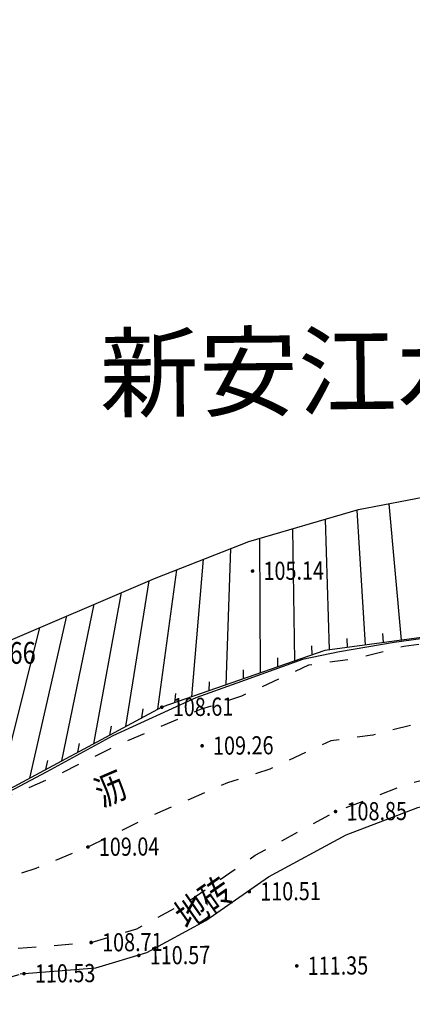
# Model space of a CAD drawing. Extents: x 508990 to 511239, y 3284818 to 3285493.
# Drawn here: x 509790 to 509812, y 3285182 to 3285236 of the extents above; entities that cross this region are included whole.
import ezdxf
from ezdxf.enums import TextEntityAlignment as Align

# ---------------------------------------------------------------- set-up
doc = ezdxf.new("R2010")
doc.units = 0
doc.linetypes.add('X6', pattern=[2, 1, -1])
doc.layers.get('0').update_dxf_attribs({"linetype": 'CONTINUOUS'})
for name, color, linetype in [('DGX', 251, 'CONTINUOUS'), ('DLSS', 251, 'CONTINUOUS'), ('DMTZ', 251, 'CONTINUOUS'), ('GCD', 251, 'CONTINUOUS'), ('JMD', 251, 'CONTINUOUS'), ('SXSS', 251, 'CONTINUOUS')]:
    doc.layers.add(name, color=color, linetype=linetype)
doc.styles.add('HZ', font='rs.shx', dxfattribs={"width": 0.8, "bigfont": 'hztxt.shx'})
doc.styles.add('宋体', font='SimSun.ttf')
doc.linetypes.add('10422', pattern='A,0.75,[150,AAA.SHX,S=0.5,R=0,X=0,Y=0.5],1.5,[177,AAA.SHX,S=1,R=0,X=0,Y=0.4],0.75', length=3)
doc.linetypes.add('444', pattern='A,4.5,[145,AAA.SHX,S=1,R=0,X=0,Y=1],4.5,-0.5,[146,AAA.SHX,S=1,R=0,X=0,Y=0],-0.5', length=10)

# ---------------------------------------------------------------- blocks, each defined once
blk = doc.blocks.new('GC200')
at = {"linetype": 'Continuous', "const_width": 0.2, "flags": 128}
blk.add_lwpolyline([(-0.1, 0, 1), (0.1, 0, 1)], format="xyb", close=True, dxfattribs=at)

msp = doc.modelspace()

# ---------------------------------------------------------------- linework, layer by layer
at = {"layer": 'DGX', "linetype": 'Continuous', "lineweight": 0, "elevation": 104.938, "flags": 128}
msp.add_lwpolyline([(509778.9917, 3285228.3453), (509778.2431, 3285219.4049), (509778.7248, 3285213.3915), (509779.6753, 3285208.5575), (509782.0592, 3285204.3025), (509784.8191, 3285201.4411), (509788.7488, 3285202.0128), (509797.4634, 3285205.7382), (509802.6485, 3285207.7759), (509808.6974, 3285209.5264), (509816.7179, 3285211.0689), (509840.2625, 3285213.8656), (509848.0476, 3285216.2805), (509857.7415, 3285220.6513), (509859.2684, 3285222.4427), (509859.2684, 3285223.5152), (509859.4539, 3285225.991)], dxfattribs=at)
at = {"layer": 'DLSS', "color": 8, "linetype": 'X6', "flags": 128}
for points, elevation in [([(509869.4093, 3285201.1894), (509864.5893, 3285203.4533), (509862.042, 3285203.9289), (509856.7062, 3285203.884), (509850.4775, 3285203.7142), (509836.3838, 3285203.3928), (509820.5894, 3285202.5946), (509816.6406, 3285202.5602), (509814.0557, 3285202.3439), (509811.1749, 3285201.9978), (509808.6335, 3285201.3328), (509805.9386, 3285200.963), (509802.248, 3285199.2526), (509799.9695, 3285198.5157), (509795.5386, 3285196.6024), (509791.9782, 3285194.8504), (509790.1783, 3285194.0527), (509785.1917, 3285192.3981), (509782.8345, 3285192.1125), (509782.1159, 3285192.361), (509781.7032, 3285192.5686), (509780.7485, 3285193.7102), (509780.577, 3285194.0709), (509779.8654, 3285195.2752), (509779.8654, 3285195.2752), (509778.5822, 3285198.465), (509777.6515, 3285200.8355), (509777.1108, 3285202.7632), (509776.5897, 3285205.0057), (509776.1515, 3285207.2438), (509775.6955, 3285210.278), (509775.4284, 3285212.6506), (509774.7591, 3285219.11), (509774.7591, 3285219.11), (509774.8925, 3285222.3468), (509774.8578, 3285225.6633), (509774.9099, 3285229.365), (509775.9787, 3285241.7877), (509776.4744, 3285246.1509), (509776.5026, 3285248.8128)], 114.927), ([(509869.4093, 3285201.1894), (509864.5893, 3285203.4533), (509862.042, 3285203.9289), (509856.7062, 3285203.884), (509850.4775, 3285203.7142), (509836.3838, 3285203.3928), (509820.5894, 3285202.5946), (509816.6406, 3285202.5602), (509814.0557, 3285202.3439), (509811.1749, 3285201.9978), (509808.6335, 3285201.3328), (509805.9386, 3285200.963), (509802.248, 3285199.2526), (509799.9695, 3285198.5157), (509795.5386, 3285196.6024), (509791.9782, 3285194.8504), (509790.1783, 3285194.0527), (509785.1917, 3285192.3981), (509782.8345, 3285192.1125), (509782.1159, 3285192.361), (509781.7032, 3285192.5686), (509780.7485, 3285193.7102), (509780.577, 3285194.0709), (509779.8654, 3285195.2752), (509779.8654, 3285195.2752), (509778.5822, 3285198.465), (509777.6515, 3285200.8355), (509777.1108, 3285202.7632), (509776.5897, 3285205.0057), (509776.1515, 3285207.2438), (509775.6955, 3285210.278), (509775.4284, 3285212.6506), (509774.7591, 3285219.11), (509774.7591, 3285219.11), (509774.8925, 3285222.3468), (509774.8578, 3285225.6633), (509774.9099, 3285229.365), (509775.9787, 3285241.7877), (509776.4744, 3285246.1509), (509776.5026, 3285248.8128)], 114.865), ([(509837.4817, 3285199.1705), (509836.5413, 3285199.0973), (509816.8388, 3285198.2638), (509814.4914, 3285198.0674), (509811.979, 3285197.7655), (509809.4726, 3285197.1096), (509807.1612, 3285196.7925), (509803.8186, 3285195.2434), (509801.4861, 3285194.489), (509797.3405, 3285192.6989), (509793.7985, 3285190.956), (509790.9268, 3285189.769), (509786.1364, 3285188.1832), (509782.3672, 3285187.7264), (509780.4403, 3285188.3926), (509779.2406, 3285188.9962)], 116.048), ([(509837.4817, 3285199.1705), (509836.5413, 3285199.0973), (509816.8388, 3285198.2638), (509814.4914, 3285198.0674), (509811.979, 3285197.7655), (509809.4726, 3285197.1096), (509807.1612, 3285196.7925), (509803.8186, 3285195.2434), (509801.4861, 3285194.489), (509797.3405, 3285192.6989), (509793.7985, 3285190.956), (509790.9268, 3285189.769), (509786.1364, 3285188.1832), (509782.3672, 3285187.7264), (509780.4403, 3285188.3926), (509779.2406, 3285188.9962)], 115.986), ([(509789.9559, 3285185.3823), (509793.9773, 3285185.6984), (509796.4989, 3285186.4483), (509799.5426, 3285188.1019), (509803.0028, 3285190.5021), (509807.4271, 3285192.9057), (509811.5335, 3285194.4795), (509814.4455, 3285195.1819), (509819.1516, 3285195.7708), (509822.2806, 3285195.9522), (509825.3764, 3285196.0528), (509828.5866, 3285195.9263)], 109.928), ([(509789.9559, 3285185.3823), (509793.9773, 3285185.6984), (509796.4989, 3285186.4483), (509799.5426, 3285188.1019), (509803.0028, 3285190.5021), (509807.4271, 3285192.9057), (509811.5335, 3285194.4795), (509814.4455, 3285195.1819), (509819.1516, 3285195.7708), (509822.2806, 3285195.9522), (509825.3764, 3285196.0528), (509828.5866, 3285195.9263)], 109.866), ([(509777.3257, 3285173.744), (509778.5925, 3285180.7843), (509778.5925, 3285180.7843), (509778.5925, 3285180.7843), (509778.5925, 3285180.7843), (509790.241, 3285183.9968)], 108.599), ([(509777.3257, 3285173.744), (509778.5925, 3285180.7843), (509778.5925, 3285180.7843), (509778.5925, 3285180.7843), (509778.5925, 3285180.7843), (509790.241, 3285183.9968)], 108.537)]:
    msp.add_lwpolyline(points, dxfattribs=dict(at, elevation=elevation))
at = {"layer": 'DMTZ', "color": 8, "linetype": 'Continuous'}
for p, q in [((509809.0751, 3285202.0709, 0.168), (509808.6163, 3285209.503, 0.168)), ((509809.0751, 3285202.0709, 0.106), (509808.6163, 3285209.503, 0.106)), ((509811.0571, 3285202.3383, 0.168), (509810.3707, 3285209.8482, 0.168)), ((509811.0571, 3285202.3383, 0.106), (509810.3707, 3285209.8482, 0.106)), ((509807.093, 3285201.8034, 0.168), (509806.8648, 3285208.9961, 0.168)), ((509807.093, 3285201.8034, 0.106), (509806.8648, 3285208.9961, 0.106)), ((509805.1919, 3285201.1971, 0.168), (509805.0714, 3285208.4771, 0.168)), ((509805.1919, 3285201.1971, 0.106), (509805.0714, 3285208.4771, 0.106)), ((509803.3028, 3285200.5404, 0.168), (509803.2646, 3285207.9542, 0.168)), ((509803.3028, 3285200.5404, 0.106), (509803.2646, 3285207.9542, 0.106)), ((509801.4137, 3285199.8837, 0.168), (509801.6644, 3285207.3892, 0.168)), ((509801.4137, 3285199.8837, 0.106), (509801.6644, 3285207.3892, 0.106)), ((509799.5246, 3285199.227, 0.168), (509800.1583, 3285206.7973, 0.168)), ((509799.5246, 3285199.227, 0.106), (509800.1583, 3285206.7973, 0.106)), ((509797.651, 3285198.5348, 0.168), (509798.6852, 3285206.2184, 0.168)), ((509797.651, 3285198.5348, 0.106), (509798.6852, 3285206.2184, 0.106)), ((509795.8891, 3285197.5885, 0.168), (509797.1629, 3285205.6098, 0.168)), ((509795.8891, 3285197.5885, 0.106), (509797.1629, 3285205.6098, 0.106)), ((509794.1272, 3285196.6421, 0.168), (509795.6451, 3285204.9609, 0.168)), ((509794.1272, 3285196.6421, 0.106), (509795.6451, 3285204.9609, 0.106)), ((509792.3653, 3285195.6957, 0.168), (509794.1378, 3285204.3165, 0.168)), ((509792.3653, 3285195.6957, 0.106), (509794.1378, 3285204.3165, 0.106)), ((509790.6033, 3285194.7493, 0.168), (509792.6409, 3285203.6766, 0.168)), ((509790.6033, 3285194.7493, 0.106), (509792.6409, 3285203.6766, 0.106)), ((509788.8414, 3285193.803, 0.168), (509791.1545, 3285203.0412, 0.168)), ((509788.8414, 3285193.803, 0.106), (509791.1545, 3285203.0412, 0.106)), ((509808.0841, 3285201.9372, 0.168), (509808.0607, 3285202.4366, 0.168)), ((509808.0841, 3285201.9372, 0.106), (509808.0607, 3285202.4366, 0.106)), ((509810.0661, 3285202.2046, 0.168), (509810.0279, 3285202.7032, 0.168)), ((509810.0661, 3285202.2046, 0.106), (509810.0279, 3285202.7032, 0.106)), ((509806.1365, 3285201.5254, 0.168), (509806.1251, 3285202.0253, 0.168)), ((509806.1365, 3285201.5254, 0.106), (509806.1251, 3285202.0253, 0.106)), ((509804.2474, 3285200.8687, 0.168), (509804.242, 3285201.3687, 0.168)), ((509804.2474, 3285200.8687, 0.106), (509804.242, 3285201.3687, 0.106)), ((509802.3582, 3285200.212, 0.168), (509802.3631, 3285200.712, 0.168)), ((509802.3582, 3285200.212, 0.106), (509802.3631, 3285200.712, 0.106)), ((509800.4691, 3285199.5553, 0.168), (509800.4981, 3285200.0545, 0.168)), ((509800.4691, 3285199.5553, 0.106), (509800.4981, 3285200.0545, 0.106)), ((509798.58, 3285198.8986, 0.168), (509798.6349, 3285199.3956, 0.168)), ((509798.58, 3285198.8986, 0.106), (509798.6349, 3285199.3956, 0.106)), ((509796.7701, 3285198.0616, 0.168), (509796.8427, 3285198.5563, 0.168)), ((509796.7701, 3285198.0616, 0.106), (509796.8427, 3285198.5563, 0.106)), ((509795.0081, 3285197.1153, 0.168), (509795.0923, 3285197.6081, 0.168)), ((509795.0081, 3285197.1153, 0.106), (509795.0923, 3285197.6081, 0.106)), ((509793.2462, 3285196.1689, 0.168), (509793.3415, 3285196.6597, 0.168)), ((509793.2462, 3285196.1689, 0.106), (509793.3415, 3285196.6597, 0.106)), ((509791.4843, 3285195.2225, 0.168), (509791.5903, 3285195.7112, 0.168)), ((509791.4843, 3285195.2225, 0.106), (509791.5903, 3285195.7112, 0.106))]:
    msp.add_line(p, q, dxfattribs=at)
for elevation in [0.168, 0.106]:
    msp.add_lwpolyline([(509874.2504, 3285210.2839), (509865.2627, 3285207.3366), (509853.5914, 3285205.1339), (509841.7456, 3285204.2568), (509824.4018, 3285203.8138), (509820.7561, 3285203.6471), (509806.8369, 3285201.7689), (509797.8667, 3285198.6507), (509788.0333, 3285193.3689), (509783.286, 3285193.7326), (509776.388, 3285208.2971), (509775.0854, 3285219.1522), (509775.5698, 3285230.4149), (509775.5698, 3285230.4149), (509776.5432, 3285240.1274)], dxfattribs=dict(at, elevation=elevation))
at = {"layer": 'DMTZ', "color": 8, "linetype": '10422', "flags": 128}
for elevation in [109.928, 109.866]:
    msp.add_lwpolyline([(509790.0659, 3285183.983), (509794.2352, 3285184.3106), (509797.0398, 3285185.1448), (509800.2798, 3285186.905), (509803.7401, 3285189.3052), (509808.0158, 3285191.6281), (509811.951, 3285193.1363), (509814.698, 3285193.7989), (509819.7439, 3285194.4955), (509827.3022, 3285194.4677)], dxfattribs=dict(at, elevation=elevation))
at = {"layer": 'JMD', "color": 253, "linetype": '444', "flags": 128}
for elevation in [114.848, 114.786]:
    msp.add_lwpolyline([(509869.0008, 3285202.0489), (509864.1808, 3285204.3128), (509861.6335, 3285204.7883), (509856.2977, 3285204.7435), (509850.069, 3285204.5737), (509835.726, 3285203.9206), (509820.1809, 3285203.4541), (509816.3295, 3285202.9488), (509813.5852, 3285202.6119), (509810.6523, 3285202.2197), (509807.6508, 3285201.7047), (509805.6094, 3285201.2847), (509801.9869, 3285199.9781), (509799.7398, 3285199.172), (509795.1618, 3285197.0706), (509791.5429, 3285195.0994), (509789.4217, 3285193.9814), (509787.9934, 3285193.3219), (509782.426, 3285192.9719), (509782.403, 3285192.9799)], dxfattribs=dict(at, elevation=elevation))
at = {"layer": 'SXSS', "linetype": 'Continuous', "flags": 128}
for elevation in [105, 104.938]:
    msp.add_lwpolyline([(509782.0371, 3285236.9339), (509779.2864, 3285231.8649), (509778.2431, 3285219.4049), (509778.7248, 3285213.3915), (509779.6753, 3285208.5575), (509782.0592, 3285204.3025), (509784.8191, 3285201.4411), (509788.7488, 3285202.0128), (509797.4634, 3285205.7382), (509802.6485, 3285207.7759), (509808.6974, 3285209.5264), (509816.7179, 3285211.0689), (509827.6736, 3285212.2133), (509840.2625, 3285213.8656), (509848.0476, 3285216.2805), (509857.7415, 3285220.6513)], dxfattribs=dict(at, elevation=elevation))

# ---------------------------------------------------------------- block references
at = {"layer": 'GCD', "color": 9, "linetype": 'Continuous'}
ref = msp.add_blockref('GC200', (509802.8597, 3285206.1454, 105.206), dxfattribs=dict(at, xscale=0.5000000000017285, yscale=0.5000000000017285, zscale=0.5000000000017285, rotation=0.4986643944222608))
ref.add_attrib('height', '105.14', dxfattribs={"linetype": 'Continuous', "height": 1, "rotation": 0.49866, "style": 'HZ', "width": 0.8}).set_placement((509803.4597, 3285206.1507, 105.206), align=Align.MIDDLE_LEFT)
ref = msp.add_blockref('GC200', (509802.8597, 3285206.1454, 105.144), dxfattribs=dict(at, xscale=0.5000000000182792, yscale=0.5000000000182792, zscale=0.5000000000182792, rotation=0.4986643728313107))
ref.add_attrib('height', '105.14', dxfattribs={"linetype": 'Continuous', "height": 1, "rotation": 0.49866, "style": 'HZ', "width": 0.8}).set_placement((509803.4597, 3285206.1507, 105.144), align=Align.MIDDLE_LEFT)
ref = msp.add_blockref('GC200', (509786.2131, 3285201.6061, 103.722), dxfattribs=dict(at, xscale=0.5000000000017285, yscale=0.5000000000017285, zscale=0.5000000000017285, rotation=0.4986643944222608))
ref.add_attrib('height', '103.66', dxfattribs={"linetype": 'Continuous', "height": 1.2, "rotation": 0.49866, "style": 'HZ', "width": 0.8}).set_placement((509786.9331, 3285201.6124, 103.722), align=Align.MIDDLE_LEFT)
ref = msp.add_blockref('GC200', (509786.2131, 3285201.6061, 103.66), dxfattribs=dict(at, xscale=0.5000000000182792, yscale=0.5000000000182792, zscale=0.5000000000182792, rotation=0.4986643728313107))
ref.add_attrib('height', '103.66', dxfattribs={"linetype": 'Continuous', "height": 1.2, "rotation": 0.49866, "style": 'HZ', "width": 0.8}).set_placement((509786.9331, 3285201.6124, 103.66), align=Align.MIDDLE_LEFT)
ref = msp.add_blockref('GC200', (509797.8667, 3285198.6507, 108.675), dxfattribs=dict(at, xscale=0.5000000000017285, yscale=0.5000000000017285, zscale=0.5000000000017285, rotation=0.4986643944222608))
ref.add_attrib('height', '108.61', dxfattribs={"linetype": 'Continuous', "height": 1, "rotation": 0.49866, "style": 'HZ', "width": 0.8}).set_placement((509798.4667, 3285198.6559, 108.675), align=Align.MIDDLE_LEFT)
ref = msp.add_blockref('GC200', (509797.8667, 3285198.6507, 108.613), dxfattribs=dict(at, xscale=0.5000000000182792, yscale=0.5000000000182792, zscale=0.5000000000182792, rotation=0.4986643728313107))
ref.add_attrib('height', '108.61', dxfattribs={"linetype": 'Continuous', "height": 1, "rotation": 0.49866, "style": 'HZ', "width": 0.8}).set_placement((509798.4667, 3285198.6559, 108.613), align=Align.MIDDLE_LEFT)
ref = msp.add_blockref('GC200', (509800.0823, 3285196.525, 109.318), dxfattribs=dict(at, xscale=0.5000000000017285, yscale=0.5000000000017285, zscale=0.5000000000017285, rotation=0.4986643944222608))
ref.add_attrib('height', '109.26', dxfattribs={"linetype": 'Continuous', "height": 1, "rotation": 0.49866, "style": 'HZ', "width": 0.8}).set_placement((509800.6823, 3285196.5303, 109.318), align=Align.MIDDLE_LEFT)
ref = msp.add_blockref('GC200', (509800.0823, 3285196.525, 109.256), dxfattribs=dict(at, xscale=0.5000000000182792, yscale=0.5000000000182792, zscale=0.5000000000182792, rotation=0.4986643728313107))
ref.add_attrib('height', '109.26', dxfattribs={"linetype": 'Continuous', "height": 1, "rotation": 0.49866, "style": 'HZ', "width": 0.8}).set_placement((509800.6823, 3285196.5303, 109.256), align=Align.MIDDLE_LEFT)
ref = msp.add_blockref('GC200', (509807.4271, 3285192.9057, 108.91), dxfattribs=dict(at, xscale=0.5000000000017285, yscale=0.5000000000017285, zscale=0.5000000000017285, rotation=0.4986643944222608))
ref.add_attrib('height', '108.85', dxfattribs={"linetype": 'Continuous', "height": 1, "rotation": 0.49866, "style": 'HZ', "width": 0.8}).set_placement((509808.0271, 3285192.9109, 108.91), align=Align.MIDDLE_LEFT)
ref = msp.add_blockref('GC200', (509807.4271, 3285192.9057, 108.848), dxfattribs=dict(at, xscale=0.5000000000182792, yscale=0.5000000000182792, zscale=0.5000000000182792, rotation=0.4986643728313107))
ref.add_attrib('height', '108.85', dxfattribs={"linetype": 'Continuous', "height": 1, "rotation": 0.49866, "style": 'HZ', "width": 0.8}).set_placement((509808.0271, 3285192.9109, 108.848), align=Align.MIDDLE_LEFT)
ref = msp.add_blockref('GC200', (509793.7985, 3285190.956, 109.106), dxfattribs=dict(at, xscale=0.5000000000017285, yscale=0.5000000000017285, zscale=0.5000000000017285, rotation=0.4986643944222608))
ref.add_attrib('height', '109.04', dxfattribs={"linetype": 'Continuous', "height": 1, "rotation": 0.49866, "style": 'HZ', "width": 0.8}).set_placement((509794.3985, 3285190.9612, 109.106), align=Align.MIDDLE_LEFT)
ref = msp.add_blockref('GC200', (509793.7985, 3285190.956, 109.044), dxfattribs=dict(at, xscale=0.5000000000182792, yscale=0.5000000000182792, zscale=0.5000000000182792, rotation=0.4986643728313107))
ref.add_attrib('height', '109.04', dxfattribs={"linetype": 'Continuous', "height": 1, "rotation": 0.49866, "style": 'HZ', "width": 0.8}).set_placement((509794.3985, 3285190.9612, 109.044), align=Align.MIDDLE_LEFT)
ref = msp.add_blockref('GC200', (509802.6802, 3285188.5012, 110.574), dxfattribs=dict(at, xscale=0.5000000000017285, yscale=0.5000000000017285, zscale=0.5000000000017285, rotation=0.4986643944222608))
ref.add_attrib('height', '110.51', dxfattribs={"linetype": 'Continuous', "height": 1, "rotation": 0.49866, "style": 'HZ', "width": 0.8}).set_placement((509803.2802, 3285188.5064, 110.574), align=Align.MIDDLE_LEFT)
ref = msp.add_blockref('GC200', (509802.6802, 3285188.5012, 110.512), dxfattribs=dict(at, xscale=0.5000000000182792, yscale=0.5000000000182792, zscale=0.5000000000182792, rotation=0.4986643728313107))
ref.add_attrib('height', '110.51', dxfattribs={"linetype": 'Continuous', "height": 1, "rotation": 0.49866, "style": 'HZ', "width": 0.8}).set_placement((509803.2802, 3285188.5064, 110.512), align=Align.MIDDLE_LEFT)
ref = msp.add_blockref('GC200', (509793.9773, 3285185.6984, 108.77), dxfattribs=dict(at, xscale=0.5000000000017285, yscale=0.5000000000017285, zscale=0.5000000000017285, rotation=0.4986643944222608))
ref.add_attrib('height', '108.71', dxfattribs={"linetype": 'Continuous', "height": 1, "rotation": 0.49866, "style": 'HZ', "width": 0.8}).set_placement((509794.5773, 3285185.7036, 108.77), align=Align.MIDDLE_LEFT)
ref = msp.add_blockref('GC200', (509793.9773, 3285185.6984, 108.708), dxfattribs=dict(at, xscale=0.5000000000182792, yscale=0.5000000000182792, zscale=0.5000000000182792, rotation=0.4986643728313107))
ref.add_attrib('height', '108.71', dxfattribs={"linetype": 'Continuous', "height": 1, "rotation": 0.49866, "style": 'HZ', "width": 0.8}).set_placement((509794.5773, 3285185.7036, 108.708), align=Align.MIDDLE_LEFT)
ref = msp.add_blockref('GC200', (509796.5986, 3285184.9841, 110.635), dxfattribs=dict(at, xscale=0.5000000000017285, yscale=0.5000000000017285, zscale=0.5000000000017285, rotation=0.4986643944222608))
ref.add_attrib('height', '110.57', dxfattribs={"linetype": 'Continuous', "height": 1, "rotation": 0.49866, "style": 'HZ', "width": 0.8}).set_placement((509797.1986, 3285184.9894, 110.635), align=Align.MIDDLE_LEFT)
ref = msp.add_blockref('GC200', (509796.5986, 3285184.9841, 110.573), dxfattribs=dict(at, xscale=0.5000000000182792, yscale=0.5000000000182792, zscale=0.5000000000182792, rotation=0.4986643728313107))
ref.add_attrib('height', '110.57', dxfattribs={"linetype": 'Continuous', "height": 1, "rotation": 0.49866, "style": 'HZ', "width": 0.8}).set_placement((509797.1986, 3285184.9894, 110.573), align=Align.MIDDLE_LEFT)
ref = msp.add_blockref('GC200', (509790.2791, 3285183.9841, 110.59), dxfattribs=dict(at, xscale=0.5000000000017285, yscale=0.5000000000017285, zscale=0.5000000000017285, rotation=0.4986643944222608))
ref.add_attrib('height', '110.53', dxfattribs={"linetype": 'Continuous', "height": 1, "rotation": 0.49866, "style": 'HZ', "width": 0.8}).set_placement((509790.8791, 3285183.9893, 110.59), align=Align.MIDDLE_LEFT)
ref = msp.add_blockref('GC200', (509790.2791, 3285183.9841, 110.528), dxfattribs=dict(at, xscale=0.5000000000182792, yscale=0.5000000000182792, zscale=0.5000000000182792, rotation=0.4986643728313107))
ref.add_attrib('height', '110.53', dxfattribs={"linetype": 'Continuous', "height": 1, "rotation": 0.49866, "style": 'HZ', "width": 0.8}).set_placement((509790.8791, 3285183.9893, 110.528), align=Align.MIDDLE_LEFT)
ref = msp.add_blockref('GC200', (509805.292, 3285184.4088, 111.412), dxfattribs=dict(at, xscale=0.5000000000017285, yscale=0.5000000000017285, zscale=0.5000000000017285, rotation=0.4986643944222608))
ref.add_attrib('height', '111.35', dxfattribs={"linetype": 'Continuous', "height": 1, "rotation": 0.49866, "style": 'HZ', "width": 0.8}).set_placement((509805.8919, 3285184.414, 111.412), align=Align.MIDDLE_LEFT)
ref = msp.add_blockref('GC200', (509805.292, 3285184.4088, 111.35), dxfattribs=dict(at, xscale=0.5000000000182792, yscale=0.5000000000182792, zscale=0.5000000000182792, rotation=0.4986643728313107))
ref.add_attrib('height', '111.35', dxfattribs={"linetype": 'Continuous', "height": 1, "rotation": 0.49866, "style": 'HZ', "width": 0.8}).set_placement((509805.8919, 3285184.414, 111.35), align=Align.MIDDLE_LEFT)

# ---------------------------------------------------------------- texts
at = {"layer": 'DLSS', "color": 8, "linetype": 'Continuous', "style": 'HZ', "width": 0.8}
for p in [(509800.2896, 3285187.7164, 0.062), (509800.2896, 3285187.7164)]:
    msp.add_text('地砖', height=1.5, rotation=34.95566, dxfattribs=at).set_placement(p, align=Align.MIDDLE)
at = {"layer": 'JMD', "color": 253, "linetype": 'Continuous', "style": 'HZ', "width": 0.8}
for p in [(509795.1163, 3285193.9711, 0.168), (509795.1163, 3285193.9711, 0.106)]:
    msp.add_text('沥', height=1.5, rotation=23.36062, dxfattribs=at).set_placement(p, align=Align.MIDDLE)
at = {"layer": 'SXSS', "style": '宋体', "oblique": 345}
msp.add_text('新安江水库', height=4, rotation=0.49866, dxfattribs=at).set_placement((509808.0925, 3285216.6185, 0.168), align=Align.MIDDLE)

doc.saveas('drawing.dxf')
